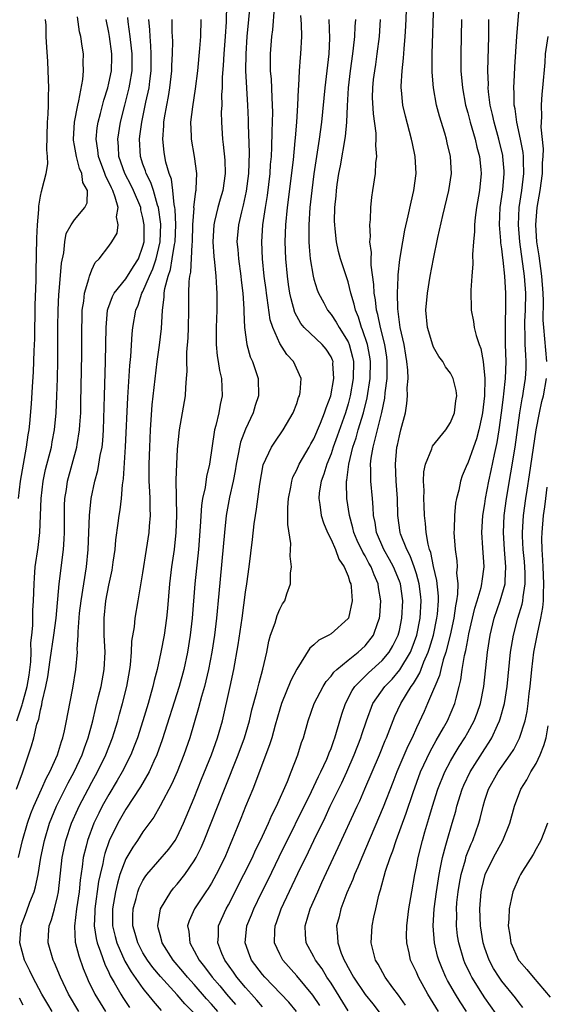
# Model space of a CAD drawing. Units: inches. Extents: x 2496000 to 2499000, y 1473000 to 1476000.
# Drawn here: x 2496945 to 2497006, y 1473526 to 1473641 of the extents above; entities that cross this region are included whole.
import ezdxf

# ---------------------------------------------------------------- set-up
doc = ezdxf.new("R2010")
doc.units = ezdxf.units.IN
doc.header["$MEASUREMENT"] = 0
doc.layers.add('LD24961473_2ft', color=180, linetype='Continuous')

msp = doc.modelspace()

# ---------------------------------------------------------------- linework, layer by layer
at = {"layer": 'LD24961473_2ft'}
for points, elevation in [([(2496968.79, 1473642.79), (2496968.73, 1473640.73), (2496968.63, 1473639), (2496968.46, 1473637), (2496968.38, 1473635.62), (2496968.27, 1473634.27), (2496968.26, 1473633), (2496968.2, 1473632.2), (2496968.21, 1473631), (2496968.16, 1473630.16), (2496968.17, 1473629), (2496968.3, 1473627), (2496968.39, 1473626.39), (2496968.57, 1473624.57), (2496968.62, 1473623), (2496968.33, 1473621), (2496968.02, 1473619.98), (2496967.75, 1473619), (2496967.38, 1473617.38), (2496967.28, 1473617), (2496967.17, 1473615), (2496967.29, 1473613.29), (2496967.38, 1473612.62), (2496967.53, 1473611), (2496967.59, 1473609.59), (2496967.65, 1473609), (2496967.63, 1473607.63), (2496967.64, 1473607), (2496967.56, 1473605), (2496967.58, 1473604.42), (2496967.56, 1473603), (2496967.67, 1473601.67), (2496967.8, 1473601), (2496967.96, 1473599.96), (2496968.2, 1473599), (2496968.27, 1473597), (2496968.03, 1473595.97), (2496967.86, 1473595), (2496967.52, 1473593.52), (2496967.37, 1473593), (2496966.77, 1473589), (2496966.43, 1473587.57), (2496966.26, 1473586.26), (2496965.98, 1473585), (2496965.85, 1473584.15), (2496965.71, 1473581.71), (2496965.49, 1473579), (2496965.06, 1473575), (2496964.76, 1473571), (2496964.53, 1473569), (2496964.21, 1473567), (2496963.78, 1473565), (2496963.22, 1473563), (2496961.24, 1473556.76), (2496960.62, 1473555), (2496960.28, 1473554.28), (2496959.72, 1473553), (2496958.72, 1473551.28), (2496957, 1473548.65), (2496956.07, 1473547), (2496955.06, 1473544.94), (2496954.54, 1473543.46), (2496954.42, 1473543), (2496954.31, 1473542.31), (2496953.98, 1473541), (2496953.81, 1473540.19), (2496953.36, 1473537), (2496953.36, 1473536.64), (2496953.29, 1473535), (2496953.51, 1473533.51), (2496953.64, 1473533), (2496954.04, 1473531.96), (2496954.52, 1473530.52), (2496955, 1473529.54), (2496955.16, 1473529.16), (2496955.64, 1473528.36), (2496956.4, 1473527), (2496956.63, 1473526.63), (2496957.44, 1473525.44)], 7710), ([(2496971.56, 1473643), (2496971.16, 1473639), (2496971.02, 1473637), (2496971, 1473635), (2496971.23, 1473631), (2496971.29, 1473629.29), (2496971.29, 1473628.71), (2496971.42, 1473625.42), (2496971.35, 1473623), (2496971.09, 1473620.91), (2496970.72, 1473619.28), (2496970.51, 1473618.51), (2496970.16, 1473617), (2496969.99, 1473615), (2496970.09, 1473614.09), (2496970.17, 1473613), (2496970.46, 1473611), (2496970.5, 1473610.5), (2496970.69, 1473609), (2496970.82, 1473607.18), (2496970.81, 1473606.81), (2496970.89, 1473605), (2496971.14, 1473603), (2496971.56, 1473601.56), (2496971.8, 1473601), (2496972.49, 1473599), (2496972.53, 1473597), (2496972.14, 1473595.86), (2496971.89, 1473595), (2496971, 1473593.11), (2496970.42, 1473591.58), (2496970.3, 1473591), (2496970.15, 1473590.15), (2496969.9, 1473589), (2496969.78, 1473588.22), (2496969.54, 1473587), (2496969.13, 1473585.13), (2496968.74, 1473583), (2496968.52, 1473581), (2496967.89, 1473573.89), (2496967.62, 1473571), (2496967.36, 1473569), (2496967.04, 1473567), (2496966.66, 1473565), (2496966.36, 1473563.64), (2496966.18, 1473563), (2496965.84, 1473561.84), (2496965.5, 1473560.5), (2496964.47, 1473557), (2496963.79, 1473555), (2496962.99, 1473553), (2496962.38, 1473551.62), (2496961, 1473549.02), (2496960.28, 1473547.72), (2496959, 1473546), (2496958.36, 1473545), (2496957.8, 1473544.2), (2496957, 1473542.83), (2496956.31, 1473541), (2496956, 1473540), (2496955.77, 1473539), (2496955.42, 1473537), (2496955.45, 1473535), (2496955.75, 1473533.75), (2496955.95, 1473533), (2496956.88, 1473530.88), (2496957.62, 1473529.62), (2496959, 1473527.67), (2496959.29, 1473527.29), (2496959.54, 1473527), (2496960.18, 1473526.18), (2496961.11, 1473525.11)], 7708), ([(2496965, 1473524.81), (2496963.89, 1473525.89), (2496963, 1473526.92), (2496961.06, 1473529.06), (2496960.15, 1473530.15), (2496959.52, 1473531), (2496959, 1473531.85), (2496958.39, 1473533), (2496958.09, 1473534.09), (2496957.82, 1473535), (2496957.8, 1473536.2), (2496957.84, 1473537), (2496958.19, 1473538.19), (2496958.39, 1473539), (2496958.56, 1473539.44), (2496959, 1473540.32), (2496959.26, 1473540.74), (2496959.46, 1473541), (2496962.01, 1473543.99), (2496962.75, 1473545), (2496963, 1473545.41), (2496963.75, 1473547), (2496965, 1473549.99), (2496965.86, 1473552.14), (2496967.03, 1473555), (2496967.73, 1473557), (2496968.29, 1473559), (2496969.21, 1473563), (2496969.63, 1473565), (2496970.13, 1473567.87), (2496970.59, 1473571), (2496971, 1473574.04), (2496971.15, 1473575), (2496971.43, 1473577), (2496971.81, 1473580.19), (2496972.02, 1473582.01), (2496972.15, 1473583), (2496972.28, 1473583.72), (2496972.66, 1473586.66), (2496973.07, 1473588.93), (2496974.04, 1473591), (2496974.41, 1473591.59), (2496975.39, 1473593), (2496976.57, 1473595), (2496977, 1473596.11), (2496977.21, 1473596.79), (2496977.31, 1473597), (2496977.39, 1473597.39), (2496977.5, 1473599), (2496976.61, 1473601), (2496975.82, 1473601.82), (2496975, 1473603.12), (2496974.18, 1473605), (2496973.89, 1473605.89), (2496973.55, 1473608.45), (2496973.45, 1473609), (2496973.4, 1473609.4), (2496973.19, 1473611), (2496972.98, 1473613), (2496972.89, 1473615), (2496973.04, 1473617), (2496973.33, 1473619), (2496973.56, 1473620.44), (2496973.87, 1473623), (2496973.94, 1473624.06), (2496974.02, 1473625), (2496974.09, 1473626.09), (2496974.1, 1473627.9), (2496974.15, 1473629), (2496974.18, 1473630.18), (2496974.16, 1473631), (2496974.1, 1473631.9), (2496974.02, 1473634.02), (2496973.94, 1473635), (2496973.92, 1473636.08), (2496973.92, 1473637), (2496974.08, 1473639), (2496974.19, 1473639.81), (2496974.38, 1473642.38)], 7706), ([(2496979.68, 1473525.68), (2496978.88, 1473526.88), (2496977, 1473529.17), (2496975.37, 1473531), (2496975, 1473531.7), (2496974.38, 1473533), (2496974.41, 1473534.41), (2496974.46, 1473535), (2496974.61, 1473535.39), (2496975.18, 1473537), (2496977.12, 1473541.12), (2496978.35, 1473543.65), (2496978.98, 1473545), (2496980.31, 1473547.69), (2496980.92, 1473549), (2496982.26, 1473551.74), (2496982.84, 1473553), (2496983.72, 1473555), (2496984.48, 1473557), (2496984.6, 1473557.4), (2496985.14, 1473559), (2496985.91, 1473561), (2496987.29, 1473563), (2496988.14, 1473563.86), (2496989.06, 1473564.93), (2496990.29, 1473567), (2496990.5, 1473567.5), (2496991.03, 1473569), (2496991.43, 1473571), (2496991.55, 1473573), (2496991.5, 1473573.5), (2496991.33, 1473575), (2496991, 1473576.16), (2496990.73, 1473577), (2496990.27, 1473578.27), (2496989.87, 1473579), (2496989.15, 1473580.85), (2496989.11, 1473581), (2496988.83, 1473583), (2496988.79, 1473585), (2496988.64, 1473587), (2496988.53, 1473589), (2496988.72, 1473591), (2496988.78, 1473591.22), (2496989, 1473592.31), (2496989.19, 1473593), (2496989.7, 1473595), (2496989.89, 1473596.11), (2496989.95, 1473597), (2496989.91, 1473597.91), (2496990.01, 1473599), (2496990, 1473600), (2496989.89, 1473601), (2496989.75, 1473601.75), (2496989.55, 1473603), (2496989.11, 1473605), (2496988.82, 1473607.18), (2496988.77, 1473609), (2496988.86, 1473610.86), (2496988.85, 1473611.15), (2496989.05, 1473612.95), (2496989.39, 1473615), (2496989.65, 1473616.35), (2496990.04, 1473618.04), (2496990.37, 1473619.63), (2496990.69, 1473621), (2496990.96, 1473623), (2496990.86, 1473625), (2496990.52, 1473626.52), (2496990.43, 1473627), (2496989.7, 1473629.7), (2496989.42, 1473631), (2496989.26, 1473632.74), (2496989.22, 1473633), (2496989.22, 1473633.22), (2496989.32, 1473635), (2496989.5, 1473636.5), (2496989.56, 1473637.56), (2496989.68, 1473639), (2496989.76, 1473640.24), (2496989.89, 1473643)], 7696), ([(2496983, 1473525.07), (2496981, 1473528.3), (2496980.53, 1473529), (2496979.96, 1473529.96), (2496979.19, 1473531), (2496979, 1473531.38), (2496978.1, 1473533), (2496978, 1473534), (2496977.96, 1473535), (2496978.22, 1473535.78), (2496978.55, 1473537), (2496979.44, 1473539), (2496979.94, 1473540.06), (2496981.85, 1473544.15), (2496984.06, 1473549), (2496984.36, 1473549.64), (2496984.97, 1473551.03), (2496986.66, 1473555), (2496987.33, 1473556.67), (2496987.49, 1473557), (2496988.48, 1473559.52), (2496989.17, 1473561), (2496990.38, 1473563), (2496990.66, 1473563.34), (2496991, 1473563.94), (2496991.4, 1473564.6), (2496991.87, 1473565.87), (2496992.37, 1473567), (2496992.53, 1473567.47), (2496992.98, 1473569), (2496993.4, 1473571), (2496993.45, 1473571.45), (2496993.57, 1473573), (2496993.57, 1473573.57), (2496993.4, 1473575.4), (2496993, 1473577.05), (2496992.67, 1473578.67), (2496992.53, 1473579), (2496992.36, 1473579.64), (2496992.14, 1473581), (2496992.07, 1473582.07), (2496991.95, 1473583), (2496991.89, 1473584.11), (2496991.87, 1473585), (2496991.9, 1473585.9), (2496991.84, 1473587), (2496991.88, 1473588.12), (2496992.04, 1473589), (2496992.78, 1473590.78), (2496992.89, 1473591.11), (2496994.42, 1473593), (2496995, 1473593.88), (2496995.46, 1473595), (2496995.61, 1473596.39), (2496995.71, 1473597), (2496995.63, 1473597.63), (2496995.31, 1473599), (2496995, 1473599.63), (2496994.4, 1473600.4), (2496994.08, 1473601), (2496993.61, 1473601.61), (2496993, 1473602.67), (2496992.9, 1473602.9), (2496992.29, 1473605), (2496992.11, 1473607), (2496992.28, 1473609), (2496992.6, 1473611), (2496992.98, 1473613), (2496993.51, 1473615.51), (2496994.09, 1473618.09), (2496994.79, 1473621), (2496995.08, 1473623), (2496994.98, 1473625), (2496994.59, 1473626.59), (2496994.5, 1473627), (2496994.3, 1473627.7), (2496993.69, 1473629.69), (2496993.36, 1473631), (2496992.99, 1473633), (2496992.85, 1473634.85), (2496992.85, 1473637), (2496993.04, 1473643)], 7694), ([(2496993.57, 1473525), (2496992.32, 1473527), (2496991.23, 1473529), (2496991, 1473529.57), (2496990.32, 1473531), (2496990.14, 1473531.86), (2496989.86, 1473533), (2496989.84, 1473533.84), (2496989.86, 1473535), (2496990.1, 1473537), (2496990.44, 1473539), (2496990.8, 1473541), (2496991, 1473541.92), (2496991.2, 1473543), (2496991.7, 1473545), (2496991.98, 1473545.98), (2496992.46, 1473547.54), (2496992.88, 1473549), (2496993.5, 1473551), (2496994.32, 1473553), (2496995, 1473554.28), (2496995.41, 1473555), (2496996.01, 1473555.99), (2496996.66, 1473557), (2496997, 1473557.6), (2496997.76, 1473559), (2496998.11, 1473559.89), (2496998.5, 1473561), (2496998.9, 1473563), (2496999.3, 1473567), (2496999.61, 1473569), (2497000.1, 1473571), (2497000.79, 1473573), (2497001, 1473573.69), (2497001.36, 1473575), (2497001.36, 1473575.36), (2497001.47, 1473577), (2497001.31, 1473579), (2497001.18, 1473581), (2497001.27, 1473583), (2497001.54, 1473585), (2497002.56, 1473591), (2497003.11, 1473595), (2497003.37, 1473596.63), (2497003.45, 1473597), (2497003.54, 1473597.54), (2497003.77, 1473599), (2497003.83, 1473600.17), (2497003.85, 1473601), (2497003.78, 1473601.78), (2497003.73, 1473603), (2497003.71, 1473604.29), (2497003.67, 1473605), (2497003.68, 1473605.68), (2497003.74, 1473607), (2497003.78, 1473609), (2497003.64, 1473611), (2497003.09, 1473615), (2497002.92, 1473617), (2497003.01, 1473619), (2497003.32, 1473621), (2497003.57, 1473623), (2497003.51, 1473624.49), (2497003.51, 1473625), (2497003.47, 1473625.47), (2497003.17, 1473627), (2497002.73, 1473629), (2497002.54, 1473630.54), (2497002.45, 1473631), (2497002.44, 1473632.44), (2497002.4, 1473633), (2497002.49, 1473634.49), (2497002.52, 1473635.48), (2497002.76, 1473639), (2497002.91, 1473640.91), (2497003, 1473642.28)], 7688), ([(2496944.2, 1473551), (2496944.9, 1473552.9), (2496945.96, 1473556.04), (2496946.21, 1473557), (2496946.59, 1473558.59), (2496946.82, 1473559.18), (2496947, 1473560.26), (2496947.15, 1473560.85), (2496947.21, 1473561.21), (2496947.62, 1473563), (2496947.86, 1473564.14), (2496948.13, 1473566.13), (2496948.57, 1473569), (2496948.84, 1473571), (2496949.21, 1473575), (2496949.71, 1473579), (2496949.78, 1473580.22), (2496949.8, 1473581), (2496949.8, 1473583), (2496949.82, 1473584.18), (2496949.87, 1473585), (2496950.04, 1473586.04), (2496950.17, 1473587), (2496951.27, 1473591), (2496951.31, 1473591.31), (2496951.59, 1473593), (2496951.61, 1473593.61), (2496951.71, 1473595), (2496951.73, 1473596.27), (2496951.84, 1473601.84), (2496951.85, 1473603), (2496951.84, 1473605), (2496951.87, 1473605.87), (2496951.88, 1473607), (2496952.06, 1473608.06), (2496952.14, 1473609), (2496952.67, 1473610.67), (2496952.73, 1473611), (2496953, 1473611.74), (2496953.41, 1473612.59), (2496953.87, 1473613), (2496955, 1473614.48), (2496955.34, 1473615), (2496955.97, 1473616.03), (2496956.09, 1473617), (2496955.91, 1473617.91), (2496956.08, 1473619), (2496955.76, 1473620.24), (2496955.46, 1473621), (2496955.3, 1473621.3), (2496955, 1473621.97), (2496954.64, 1473622.64), (2496954.52, 1473623), (2496953.78, 1473625), (2496953.71, 1473625.71), (2496953.51, 1473627), (2496953.65, 1473628.35), (2496953.75, 1473629), (2496954.03, 1473630.03), (2496954.42, 1473631.58), (2496954.87, 1473633), (2496955, 1473633.55), (2496955.3, 1473635), (2496955.35, 1473636.65), (2496955.35, 1473637), (2496955.08, 1473639), (2496955, 1473639.49), (2496954.68, 1473641)], 7720), ([(2496944.23, 1473559), (2496944.85, 1473560.85), (2496944.91, 1473561), (2496945.45, 1473563), (2496945.68, 1473564.32), (2496945.87, 1473565.87), (2496945.92, 1473567), (2496945.89, 1473568.11), (2496946.01, 1473569), (2496946.13, 1473570.13), (2496946.13, 1473571.87), (2496946.2, 1473573), (2496946.25, 1473575), (2496946.29, 1473575.71), (2496946.4, 1473577), (2496946.74, 1473579.26), (2496946.94, 1473581), (2496947.02, 1473583), (2496947.08, 1473585), (2496947.31, 1473587), (2496947.61, 1473588.39), (2496948.29, 1473591), (2496948.39, 1473591.61), (2496948.66, 1473593), (2496948.84, 1473595), (2496948.93, 1473597), (2496948.99, 1473599.01), (2496949.03, 1473601.03), (2496949.05, 1473605.05), (2496949.07, 1473607), (2496949.16, 1473608.84), (2496949.21, 1473609.21), (2496949.48, 1473612.52), (2496949.72, 1473613.72), (2496949.84, 1473615), (2496950.03, 1473615.97), (2496950.6, 1473617), (2496951, 1473617.57), (2496952.21, 1473619), (2496952.45, 1473619.55), (2496952.49, 1473621), (2496951.95, 1473621.95), (2496951.83, 1473623), (2496951.57, 1473623.57), (2496951.21, 1473625), (2496951, 1473626.28), (2496950.88, 1473626.88), (2496950.87, 1473627), (2496950.97, 1473629), (2496951.37, 1473631), (2496951.51, 1473631.51), (2496951.97, 1473633.97), (2496952.05, 1473635), (2496952.01, 1473635.99), (2496952.03, 1473637), (2496951.87, 1473637.87), (2496951.73, 1473639), (2496951.58, 1473639.58), (2496951.32, 1473641.32)], 7722), ([(2496944.42, 1473585), (2496944.66, 1473587), (2496945.01, 1473588.99), (2496945.39, 1473591), (2496945.58, 1473592.42), (2496945.68, 1473593), (2496945.75, 1473593.75), (2496945.94, 1473596.06), (2496946.06, 1473598.06), (2496946.19, 1473599.81), (2496946.26, 1473602.26), (2496946.33, 1473603.67), (2496946.4, 1473607.6), (2496946.5, 1473610.5), (2496946.5, 1473611.5), (2496946.58, 1473615.42), (2496946.65, 1473617), (2496946.8, 1473618.8), (2496946.81, 1473619.19), (2496947, 1473620.33), (2496947.12, 1473620.88), (2496947.16, 1473621), (2496947.2, 1473621.2), (2496947.68, 1473623), (2496947.87, 1473624.13), (2496947.83, 1473625), (2496947.75, 1473625.75), (2496947.83, 1473629), (2496947.92, 1473629.92), (2496947.95, 1473631), (2496947.94, 1473632.06), (2496948, 1473633), (2496947.92, 1473635), (2496947.86, 1473636.14), (2496947.74, 1473637.74), (2496947.68, 1473639), (2496947.66, 1473640.34), (2496947.61, 1473641)], 7724), ([(2496944.44, 1473543), (2496944.92, 1473545), (2496945.47, 1473547), (2496945.86, 1473548.14), (2496946.21, 1473549), (2496947.13, 1473551), (2496947.7, 1473552.3), (2496948.09, 1473553), (2496949, 1473555), (2496949.45, 1473556.55), (2496949.62, 1473557), (2496949.81, 1473557.81), (2496950.05, 1473559), (2496950.19, 1473559.81), (2496950.81, 1473562.81), (2496951.16, 1473565), (2496951.32, 1473567), (2496951.31, 1473567.31), (2496951.41, 1473569), (2496951.4, 1473569.4), (2496951.59, 1473571.59), (2496951.75, 1473573), (2496952.39, 1473577), (2496952.59, 1473579), (2496952.73, 1473583), (2496952.95, 1473585), (2496953.38, 1473587), (2496953.73, 1473588.27), (2496953.85, 1473589), (2496954, 1473590), (2496954.21, 1473591), (2496954.29, 1473591.71), (2496954.38, 1473593), (2496954.49, 1473597), (2496954.63, 1473601), (2496954.68, 1473605), (2496954.86, 1473607), (2496954.88, 1473607.12), (2496955.42, 1473608.59), (2496955.62, 1473609), (2496957, 1473610.66), (2496957.89, 1473612.11), (2496958.46, 1473613), (2496959, 1473614.49), (2496959.12, 1473615), (2496959.14, 1473617), (2496959, 1473617.81), (2496958.76, 1473618.76), (2496958.73, 1473619), (2496957.91, 1473621), (2496957.61, 1473621.61), (2496956.89, 1473623), (2496956.19, 1473625), (2496956.14, 1473626.14), (2496956.06, 1473627), (2496956.38, 1473629), (2496956.87, 1473631), (2496957.31, 1473632.69), (2496957.38, 1473633), (2496957.45, 1473633.45), (2496957.72, 1473635), (2496957.73, 1473637), (2496957.67, 1473637.67), (2496957.51, 1473639), (2496957.27, 1473640.73), (2496957.23, 1473641.23)], 7718), ([(2496948.36, 1473525), (2496947.86, 1473525.86), (2496947.16, 1473527), (2496946.1, 1473529), (2496945.76, 1473529.76), (2496945.12, 1473531), (2496944.58, 1473533), (2496944.73, 1473535), (2496945.37, 1473536.63), (2496945.77, 1473537.77), (2496946.26, 1473539), (2496946.44, 1473539.56), (2496946.73, 1473541), (2496947.06, 1473543), (2496947.46, 1473545), (2496948.06, 1473547), (2496948.32, 1473547.68), (2496948.89, 1473549), (2496950.26, 1473551.74), (2496950.94, 1473553), (2496951.88, 1473555), (2496952.16, 1473555.84), (2496952.6, 1473557), (2496953.12, 1473559), (2496953.47, 1473560.53), (2496953.81, 1473561.81), (2496954.1, 1473563), (2496954.47, 1473565), (2496954.57, 1473567), (2496954.47, 1473569), (2496954.44, 1473571), (2496954.66, 1473573), (2496955, 1473574.83), (2496955.38, 1473576.62), (2496955.53, 1473577.53), (2496955.73, 1473579), (2496955.84, 1473580.16), (2496956.1, 1473582.1), (2496956.21, 1473583), (2496956.33, 1473583.67), (2496956.48, 1473585), (2496956.6, 1473586.6), (2496956.72, 1473587.28), (2496956.97, 1473591.03), (2496957.22, 1473596.78), (2496957.47, 1473600.53), (2496957.58, 1473601.58), (2496957.74, 1473604.26), (2496957.83, 1473605), (2496958.15, 1473607), (2496958.42, 1473607.58), (2496958.87, 1473609), (2496959, 1473609.21), (2496959.77, 1473611), (2496960.17, 1473611.83), (2496960.55, 1473613), (2496961.02, 1473615), (2496961.08, 1473617.08), (2496960.81, 1473619), (2496960.7, 1473619.3), (2496960.22, 1473621), (2496959.93, 1473621.93), (2496959.37, 1473623), (2496959.29, 1473623.29), (2496959, 1473624.09), (2496958.7, 1473625), (2496958.6, 1473627), (2496958.65, 1473627.35), (2496958.86, 1473629), (2496959.34, 1473631.34), (2496959.71, 1473633), (2496959.79, 1473633.79), (2496959.96, 1473635), (2496959.95, 1473637), (2496959.92, 1473637.92), (2496959.83, 1473639), (2496959.8, 1473639.8), (2496959.68, 1473641)], 7716), ([(2496951.48, 1473525), (2496950.28, 1473527), (2496949.35, 1473529), (2496948.66, 1473530.66), (2496948.49, 1473531), (2496947.91, 1473533), (2496947.95, 1473533.95), (2496948.04, 1473535), (2496948.29, 1473535.71), (2496948.65, 1473537), (2496949, 1473538.45), (2496949.11, 1473539), (2496949.54, 1473543), (2496949.96, 1473545), (2496950.63, 1473547), (2496951.36, 1473548.64), (2496951.53, 1473549), (2496952.57, 1473551), (2496953, 1473551.8), (2496953.67, 1473553), (2496954.66, 1473555), (2496955.43, 1473557), (2496955.63, 1473557.63), (2496956.04, 1473559), (2496956.24, 1473559.76), (2496956.6, 1473561), (2496957.11, 1473563), (2496957.47, 1473565), (2496957.54, 1473565.54), (2496957.66, 1473567), (2496957.71, 1473568.29), (2496957.99, 1473569.99), (2496958.08, 1473571), (2496958.44, 1473573), (2496959, 1473576.29), (2496959.42, 1473579), (2496959.71, 1473581), (2496959.75, 1473581.75), (2496959.87, 1473583), (2496959.83, 1473583.83), (2496959.84, 1473585), (2496959.79, 1473585.79), (2496959.74, 1473587), (2496959.72, 1473589), (2496959.79, 1473591), (2496959.89, 1473593), (2496960.08, 1473595.92), (2496960.65, 1473601), (2496960.92, 1473602.92), (2496961.15, 1473604.85), (2496961.29, 1473607), (2496961.48, 1473608.52), (2496961.48, 1473609), (2496961.54, 1473609.54), (2496961.93, 1473611), (2496962.22, 1473611.78), (2496962.43, 1473613), (2496962.69, 1473614.69), (2496962.75, 1473615), (2496962.83, 1473617), (2496962.77, 1473618.77), (2496962.74, 1473619), (2496962.65, 1473619.35), (2496962.5, 1473621), (2496962.33, 1473622.33), (2496962.06, 1473623), (2496961.68, 1473624.32), (2496961.54, 1473625), (2496961.48, 1473625.48), (2496961.32, 1473627), (2496961.45, 1473628.55), (2496961.45, 1473629), (2496961.52, 1473629.52), (2496961.78, 1473631), (2496961.99, 1473632.01), (2496962.15, 1473633), (2496962.38, 1473635), (2496962.38, 1473635.62), (2496962.45, 1473637), (2496962.48, 1473638.48), (2496962.43, 1473639.57), (2496962.43, 1473641)], 7714), ([(2496965.78, 1473641), (2496965.73, 1473639), (2496965.63, 1473637.63), (2496965.37, 1473635), (2496965.12, 1473632.88), (2496964.78, 1473630.78), (2496964.57, 1473629), (2496964.64, 1473627.36), (2496964.64, 1473627), (2496964.98, 1473625), (2496965.25, 1473623), (2496965.2, 1473621.2), (2496965.17, 1473621), (2496965.13, 1473620.87), (2496964.93, 1473619.07), (2496964.94, 1473618.94), (2496964.81, 1473617), (2496964.75, 1473615), (2496964.7, 1473614.7), (2496964.55, 1473611.45), (2496964.44, 1473611), (2496964.36, 1473610.36), (2496964.34, 1473609), (2496964.33, 1473607), (2496964.28, 1473605), (2496964.23, 1473603.77), (2496964.09, 1473602.09), (2496964.09, 1473601), (2496964.13, 1473599.87), (2496964.06, 1473599), (2496963.96, 1473597.96), (2496963.93, 1473597), (2496963.23, 1473593), (2496963, 1473590.77), (2496962.91, 1473589), (2496962.85, 1473587.15), (2496962.92, 1473583), (2496962.85, 1473581), (2496962.63, 1473579), (2496962.34, 1473577), (2496962.09, 1473575), (2496961.87, 1473572.13), (2496961.75, 1473571), (2496961.46, 1473569), (2496961.1, 1473567), (2496960.67, 1473565), (2496960.31, 1473563.69), (2496960.17, 1473563), (2496959.86, 1473561.86), (2496959.6, 1473561), (2496958.98, 1473559), (2496958.34, 1473557), (2496957.98, 1473556.02), (2496957.58, 1473555), (2496956.58, 1473553), (2496955.99, 1473552.01), (2496955, 1473550.37), (2496954.24, 1473549), (2496953.82, 1473548.18), (2496953.25, 1473547), (2496952.49, 1473545), (2496952.34, 1473544.34), (2496952, 1473543), (2496951.89, 1473541.89), (2496951.65, 1473540.35), (2496951.53, 1473539), (2496951.24, 1473537), (2496950.98, 1473534.98), (2496951.08, 1473533.08), (2496951.49, 1473531.49), (2496952.01, 1473530.01), (2496952.42, 1473529), (2496952.6, 1473528.6), (2496953.37, 1473527), (2496953.98, 1473525.98), (2496954.61, 1473525)], 7712), ([(2496967.74, 1473525), (2496967, 1473525.86), (2496966.45, 1473526.45), (2496965, 1473528.13), (2496964.21, 1473529), (2496963.67, 1473529.67), (2496962.54, 1473531), (2496961.26, 1473533), (2496961.22, 1473533.22), (2496961, 1473533.96), (2496960.79, 1473534.79), (2496960.72, 1473535), (2496961.05, 1473537), (2496962.25, 1473539), (2496962.58, 1473539.42), (2496963, 1473539.89), (2496963.88, 1473541), (2496965, 1473542.59), (2496965.23, 1473543), (2496965.82, 1473544.18), (2496966.16, 1473545), (2496968.53, 1473551), (2496970.15, 1473555), (2496970.88, 1473557), (2496971.45, 1473559), (2496971.74, 1473560.26), (2496972.32, 1473562.32), (2496972.58, 1473563.42), (2496973.04, 1473565.04), (2496973.48, 1473567), (2496973.72, 1473568.28), (2496973.94, 1473569), (2496974.45, 1473570.45), (2496974.7, 1473571.3), (2496975, 1473572.05), (2496975.34, 1473572.66), (2496975.58, 1473573), (2496975.84, 1473573.84), (2496976.25, 1473575), (2496976.27, 1473576.27), (2496976.37, 1473577), (2496976.23, 1473578.23), (2496976.27, 1473579), (2496976.29, 1473579.71), (2496975.93, 1473581.93), (2496975.96, 1473583), (2496975.94, 1473583.94), (2496976.03, 1473585), (2496976.29, 1473586.29), (2496976.4, 1473587), (2496976.54, 1473587.46), (2496977, 1473588.34), (2496977.29, 1473589), (2496978.44, 1473591), (2496978.64, 1473591.36), (2496979, 1473591.96), (2496979.78, 1473593.78), (2496980.25, 1473595), (2496980.42, 1473595.58), (2496980.99, 1473597), (2496981.35, 1473599), (2496981.23, 1473600.77), (2496981.24, 1473601), (2496981.18, 1473601.18), (2496981, 1473601.57), (2496980.43, 1473602.43), (2496979.96, 1473603), (2496977.85, 1473605), (2496977.46, 1473605.46), (2496976.75, 1473606.75), (2496976.32, 1473608.32), (2496976.19, 1473609), (2496976.03, 1473610.03), (2496975.9, 1473611), (2496975.7, 1473613), (2496975.63, 1473615), (2496975.72, 1473617), (2496975.91, 1473619), (2496976.6, 1473624.6), (2496976.81, 1473626.81), (2496976.83, 1473627.17), (2496976.99, 1473629), (2496977.13, 1473631), (2496977.2, 1473632.8), (2496977.24, 1473633.24), (2496977.32, 1473635), (2496977.43, 1473636.57), (2496977.48, 1473637), (2496977.57, 1473639), (2496977.55, 1473640.45), (2496977.48, 1473641.48)], 7704), ([(2496980.76, 1473641), (2496980.82, 1473638.82), (2496980.73, 1473637), (2496980.26, 1473633), (2496979.88, 1473629), (2496979.62, 1473627), (2496979, 1473622.94), (2496978.74, 1473621), (2496978.53, 1473619), (2496978.4, 1473617), (2496978.42, 1473615.58), (2496978.4, 1473615), (2496978.43, 1473614.43), (2496978.57, 1473613), (2496978.91, 1473611), (2496979, 1473610.64), (2496979.38, 1473609.38), (2496979.53, 1473609), (2496980.15, 1473607.85), (2496980.58, 1473607), (2496981, 1473606.52), (2496981.62, 1473605.62), (2496981.94, 1473605), (2496983, 1473603.3), (2496983.13, 1473603), (2496983.52, 1473601.52), (2496983.62, 1473601), (2496983.61, 1473599), (2496983.26, 1473597), (2496983, 1473596.04), (2496982.69, 1473595), (2496981.73, 1473592.27), (2496981.26, 1473591), (2496981, 1473590.21), (2496980.51, 1473589), (2496980.18, 1473587.82), (2496979.85, 1473587), (2496979.63, 1473585.63), (2496979.58, 1473585), (2496979.7, 1473584.3), (2496979.86, 1473583), (2496980.12, 1473582.12), (2496980.6, 1473581), (2496981, 1473580.2), (2496981.52, 1473579), (2496981.9, 1473577.9), (2496982.53, 1473577), (2496983, 1473575.89), (2496983.21, 1473575.21), (2496983.31, 1473575), (2496983.36, 1473574.64), (2496983.49, 1473573), (2496983.04, 1473571), (2496983, 1473570.94), (2496981, 1473569.15), (2496980.76, 1473569), (2496979.59, 1473568.41), (2496979, 1473567.85), (2496978.53, 1473567.47), (2496977, 1473565.02), (2496976.31, 1473563.69), (2496975.21, 1473561), (2496975, 1473560.34), (2496974.46, 1473558.46), (2496974.07, 1473557), (2496973.82, 1473556.18), (2496971.84, 1473551), (2496971, 1473548.95), (2496970.46, 1473547.54), (2496969.41, 1473545), (2496969.28, 1473544.72), (2496968.56, 1473543), (2496967.58, 1473541), (2496967, 1473539.98), (2496966.63, 1473539.37), (2496966.36, 1473539), (2496965.01, 1473537), (2496964.4, 1473535.6), (2496964.22, 1473535), (2496964.36, 1473534.36), (2496964.47, 1473533), (2496965, 1473532.08), (2496965.57, 1473531), (2496966.21, 1473530.21), (2496967.1, 1473529), (2496967.98, 1473527.98), (2496968.77, 1473527), (2496969.82, 1473525.82)], 7702), ([(2496973, 1473525.53), (2496972.33, 1473526.33), (2496971.71, 1473527), (2496971, 1473527.79), (2496969.99, 1473529), (2496969.59, 1473529.59), (2496968.56, 1473531), (2496968.22, 1473531.78), (2496967.75, 1473533), (2496967.82, 1473533.82), (2496967.85, 1473535), (2496968.72, 1473537), (2496969, 1473537.48), (2496970.82, 1473541), (2496971.8, 1473543), (2496972.16, 1473543.84), (2496972.76, 1473545), (2496973.68, 1473547), (2496974.06, 1473547.93), (2496974.61, 1473549), (2496975.9, 1473551.9), (2496976.35, 1473553), (2496977.12, 1473555), (2496977.56, 1473556.44), (2496977.77, 1473557), (2496978.34, 1473559), (2496979.04, 1473561), (2496980.08, 1473563), (2496980.43, 1473563.57), (2496981, 1473564.21), (2496981.32, 1473564.68), (2496981.68, 1473565), (2496983, 1473566.09), (2496984.17, 1473567), (2496985, 1473567.76), (2496985.98, 1473569), (2496986.49, 1473570.49), (2496986.69, 1473571), (2496986.73, 1473571.27), (2496986.84, 1473573), (2496986.57, 1473574.57), (2496986.52, 1473575), (2496986.04, 1473576.04), (2496985.69, 1473577), (2496985.43, 1473577.43), (2496985, 1473578.26), (2496984.71, 1473578.71), (2496984.08, 1473580.08), (2496983.69, 1473581), (2496983.57, 1473581.57), (2496983.16, 1473583), (2496982.86, 1473585), (2496982.81, 1473586.81), (2496982.82, 1473587), (2496982.86, 1473587.14), (2496983.08, 1473589), (2496983.56, 1473591), (2496983.93, 1473592.07), (2496984.19, 1473593), (2496984.81, 1473595), (2496985.24, 1473596.76), (2496985.58, 1473599), (2496985.62, 1473601), (2496985.54, 1473601.54), (2496985.26, 1473603), (2496984.7, 1473604.7), (2496984.57, 1473605), (2496984.21, 1473606.21), (2496983.86, 1473607), (2496983.72, 1473607.72), (2496983.32, 1473609), (2496983, 1473610.31), (2496982.13, 1473613), (2496981.89, 1473613.89), (2496981.64, 1473615), (2496981.49, 1473616.51), (2496981.43, 1473617), (2496981.42, 1473617.42), (2496981.46, 1473619), (2496981.6, 1473620.4), (2496981.63, 1473621), (2496981.73, 1473621.72), (2496981.92, 1473623), (2496982.1, 1473623.9), (2496982.69, 1473627.31), (2496982.85, 1473629), (2496982.92, 1473630.92), (2496983.04, 1473633), (2496983.28, 1473635), (2496983.57, 1473637), (2496983.65, 1473637.65), (2496983.78, 1473639), (2496983.83, 1473640.17), (2496983.89, 1473641)], 7700), ([(2496976.98, 1473525), (2496976.08, 1473526.08), (2496973.26, 1473529), (2496973, 1473529.3), (2496971.69, 1473531), (2496971.49, 1473531.49), (2496970.94, 1473533), (2496971.15, 1473535), (2496971.7, 1473536.3), (2496971.96, 1473537), (2496972.87, 1473538.87), (2496973.63, 1473540.37), (2496974.94, 1473543.06), (2496978.72, 1473550.72), (2496979.53, 1473552.47), (2496979.8, 1473553), (2496980.5, 1473554.5), (2496980.71, 1473555), (2496980.78, 1473555.22), (2496981, 1473555.75), (2496981.32, 1473556.68), (2496981.45, 1473557), (2496981.65, 1473557.65), (2496982.25, 1473559.75), (2496982.68, 1473561), (2496983.48, 1473562.52), (2496983.8, 1473563), (2496985.4, 1473564.6), (2496987, 1473566.03), (2496987.82, 1473567), (2496988.25, 1473567.75), (2496988.86, 1473569), (2496989, 1473569.55), (2496989.29, 1473571), (2496989.39, 1473573), (2496989.12, 1473575), (2496989, 1473575.32), (2496988.31, 1473577), (2496987.86, 1473577.86), (2496987.19, 1473579), (2496986.33, 1473581), (2496986.16, 1473582.16), (2496985.98, 1473583), (2496985.94, 1473583.94), (2496985.84, 1473585), (2496985.66, 1473587), (2496985.68, 1473588.32), (2496985.64, 1473589), (2496985.71, 1473589.71), (2496985.94, 1473591), (2496986.24, 1473592.24), (2496986.46, 1473593), (2496986.96, 1473595.04), (2496987.29, 1473596.71), (2496987.34, 1473597.34), (2496987.56, 1473599), (2496987.59, 1473600.41), (2496987.59, 1473601), (2496987.52, 1473601.52), (2496987.29, 1473603), (2496986.78, 1473605), (2496986.49, 1473606.49), (2496986.34, 1473607), (2496986.22, 1473608.22), (2496986.07, 1473609), (2496986.02, 1473610.02), (2496985.71, 1473612.29), (2496985.71, 1473613), (2496985.74, 1473613.74), (2496985.56, 1473615), (2496985.62, 1473615.62), (2496985.54, 1473617), (2496985.62, 1473617.62), (2496985.66, 1473619), (2496985.78, 1473620.22), (2496985.91, 1473621), (2496986.22, 1473623), (2496986.26, 1473624.26), (2496986.38, 1473625), (2496986.25, 1473626.25), (2496986.3, 1473627), (2496986.29, 1473627.71), (2496985.96, 1473629.96), (2496985.87, 1473631.87), (2496985.88, 1473633), (2496985.98, 1473633.98), (2496986.11, 1473635), (2496986.24, 1473635.76), (2496986.42, 1473637), (2496986.66, 1473639), (2496986.81, 1473641)], 7698), ([(2496996.25, 1473641), (2496996.18, 1473637), (2496996.21, 1473635), (2496996.38, 1473633), (2496996.74, 1473631), (2496997, 1473630.09), (2496997.28, 1473629), (2496997.86, 1473627), (2496998.07, 1473626.07), (2496998.37, 1473625), (2496998.54, 1473623.46), (2496998.57, 1473623), (2496998.37, 1473621), (2496998.03, 1473619), (2496997.86, 1473617.86), (2496997.79, 1473617), (2496997.8, 1473616.2), (2496997.66, 1473615), (2496997.54, 1473613.54), (2496997.59, 1473612.41), (2496997.46, 1473611), (2496997.35, 1473609.35), (2496997.4, 1473607), (2496997.68, 1473605.68), (2496997.76, 1473605), (2496997.97, 1473604.03), (2496998.33, 1473603), (2496998.53, 1473602.53), (2496998.8, 1473601), (2496999, 1473599), (2496998.95, 1473597), (2496998.72, 1473595), (2496998.63, 1473594.63), (2496998.29, 1473593), (2496998.02, 1473591.98), (2496997.66, 1473591), (2496997, 1473589.12), (2496996.94, 1473589), (2496996.36, 1473587.64), (2496996.15, 1473587), (2496995.94, 1473585.94), (2496995.68, 1473585), (2496995.57, 1473584.43), (2496995.44, 1473583), (2496995.41, 1473581.41), (2496995.39, 1473581), (2496995.53, 1473579), (2496995.71, 1473577.71), (2496995.75, 1473577), (2496995.7, 1473576.3), (2496995.83, 1473575), (2496995.81, 1473573.81), (2496995.68, 1473573), (2496995.56, 1473572.44), (2496995.39, 1473571), (2496994.95, 1473569), (2496994.43, 1473567), (2496994.13, 1473566.13), (2496993.84, 1473565), (2496993.7, 1473564.3), (2496993.14, 1473563), (2496993, 1473562.65), (2496992.31, 1473561), (2496991.91, 1473560.09), (2496991, 1473558.16), (2496990.49, 1473557), (2496989.99, 1473556.01), (2496988.7, 1473553), (2496988.24, 1473551.76), (2496987.11, 1473548.89), (2496984.6, 1473543), (2496984.15, 1473541.85), (2496983.76, 1473541), (2496983.57, 1473540.43), (2496982.86, 1473538.86), (2496982.16, 1473537), (2496981.94, 1473536.06), (2496981.65, 1473535), (2496981.77, 1473533.77), (2496981.78, 1473533), (2496982.2, 1473531.8), (2496982.53, 1473531), (2496982.71, 1473530.71), (2496983, 1473530.14), (2496983.64, 1473529), (2496985, 1473526.98), (2496985.89, 1473525.89), (2496987, 1473524.43)], 7692), ([(2496989.71, 1473525.71), (2496988.89, 1473526.89), (2496988.23, 1473527.77), (2496987.34, 1473529), (2496986.51, 1473530.51), (2496986.2, 1473531), (2496985.92, 1473532.08), (2496985.71, 1473533), (2496985.83, 1473535), (2496986.02, 1473536.02), (2496986.23, 1473537), (2496986.6, 1473538.6), (2496986.72, 1473539), (2496986.8, 1473539.2), (2496987.39, 1473541.39), (2496987.93, 1473543), (2496988.24, 1473543.76), (2496988.63, 1473545), (2496989.81, 1473548.19), (2496990.61, 1473550.61), (2496991.48, 1473553), (2496992.61, 1473555.39), (2496993.32, 1473556.68), (2496994.16, 1473558.16), (2496994.62, 1473559), (2496995.49, 1473561), (2496995.64, 1473561.64), (2496996.01, 1473563), (2496996.21, 1473563.79), (2496996.36, 1473565), (2496996.62, 1473566.62), (2496996.78, 1473567.22), (2496997, 1473568.45), (2496997.14, 1473569.14), (2496997.83, 1473572.16), (2496998.1, 1473573), (2496998.56, 1473574.56), (2496998.65, 1473575), (2496998.67, 1473575.33), (2496998.91, 1473577), (2496998.78, 1473579.22), (2496998.65, 1473581), (2496998.76, 1473583), (2496999, 1473584.37), (2496999.09, 1473585), (2496999.47, 1473587), (2496999.75, 1473588.25), (2497000.13, 1473590.13), (2497000.45, 1473591.55), (2497000.69, 1473593), (2497000.96, 1473595), (2497001.17, 1473596.83), (2497001.23, 1473597.23), (2497001.41, 1473599), (2497001.48, 1473601), (2497001.42, 1473603), (2497001.4, 1473605), (2497001.42, 1473605.42), (2497001.47, 1473607.47), (2497001.47, 1473609), (2497001.35, 1473611), (2497001.16, 1473612.84), (2497001.12, 1473613.12), (2497001, 1473614.18), (2497000.89, 1473614.89), (2497000.88, 1473615.12), (2497000.71, 1473617), (2497000.79, 1473619), (2497001.09, 1473621.09), (2497001.27, 1473623), (2497001.26, 1473623.26), (2497001.12, 1473625), (2497001.1, 1473625.1), (2497000.63, 1473627), (2497000.08, 1473629), (2496999.9, 1473629.9), (2496999.63, 1473631), (2496999.44, 1473632.56), (2496999.4, 1473633), (2496999.41, 1473633.41), (2496999.37, 1473635), (2496999.46, 1473639), (2496999.47, 1473641)], 7690), ([(2497006.26, 1473601), (2497005.89, 1473605), (2497005.84, 1473605.84), (2497005.88, 1473608.12), (2497005.84, 1473609), (2497005.68, 1473611), (2497005.35, 1473613.35), (2497005.09, 1473615), (2497004.96, 1473617), (2497005.12, 1473619), (2497005.47, 1473621), (2497005.75, 1473623), (2497005.76, 1473624.24), (2497005.82, 1473625), (2497005.85, 1473625.86), (2497005.59, 1473628.41), (2497005.62, 1473629), (2497005.68, 1473629.68), (2497005.63, 1473631), (2497005.71, 1473632.29), (2497005.79, 1473633), (2497006.04, 1473635.96), (2497006.11, 1473637), (2497006.41, 1473639)], 7686), ([(2496996.84, 1473525), (2496996.1, 1473526.1), (2496995.55, 1473527), (2496994.63, 1473528.63), (2496994.45, 1473529), (2496994, 1473530), (2496993.6, 1473531), (2496993.47, 1473531.47), (2496993.1, 1473533), (2496992.96, 1473535), (2496993.09, 1473537), (2496993.34, 1473539), (2496993.64, 1473541), (2496993.82, 1473541.82), (2496994.04, 1473543), (2496994.45, 1473544.45), (2496994.58, 1473545), (2496995.19, 1473547), (2496995.59, 1473548.41), (2496995.74, 1473549), (2496996.35, 1473551), (2496996.55, 1473551.45), (2496997.28, 1473553), (2496999, 1473555.7), (2496999.52, 1473556.48), (2496999.83, 1473557), (2497000.47, 1473558.47), (2497000.73, 1473559), (2497000.8, 1473559.2), (2497001.29, 1473561), (2497001.61, 1473563), (2497002.02, 1473567), (2497002.36, 1473569), (2497002.88, 1473571), (2497003.37, 1473572.63), (2497003.44, 1473573), (2497003.47, 1473573.47), (2497003.72, 1473575), (2497003.72, 1473576.28), (2497003.63, 1473577.63), (2497003.5, 1473579), (2497003.42, 1473580.58), (2497003.42, 1473581), (2497003.54, 1473583), (2497003.8, 1473585), (2497003.94, 1473585.94), (2497004.24, 1473587.76), (2497005, 1473593), (2497005.38, 1473595), (2497005.68, 1473596.32), (2497005.86, 1473597), (2497006.22, 1473599)], 7686), ([(2497001, 1473523.79), (2496999, 1473526.59), (2496998.72, 1473527), (2496997.48, 1473529), (2496997.31, 1473529.31), (2496996.67, 1473530.67), (2496996.53, 1473531), (2496995.94, 1473533), (2496995.82, 1473533.82), (2496995.68, 1473535), (2496995.71, 1473536.29), (2496995.69, 1473537), (2496995.74, 1473537.74), (2496995.87, 1473539), (2496996.03, 1473539.97), (2496996.22, 1473541), (2496996.72, 1473542.72), (2496996.83, 1473543.16), (2496997.4, 1473544.6), (2496997.59, 1473545), (2496998.31, 1473547), (2496998.46, 1473547.54), (2496998.79, 1473549), (2496999, 1473549.7), (2496999.43, 1473551), (2497000.55, 1473553), (2497001.97, 1473555), (2497002.38, 1473555.62), (2497003.06, 1473556.94), (2497003.72, 1473559), (2497003.94, 1473560.06), (2497004.08, 1473561), (2497004.19, 1473562.19), (2497004.3, 1473563), (2497004.49, 1473565), (2497004.75, 1473567), (2497005.15, 1473569.15), (2497005.55, 1473571), (2497005.78, 1473572.22), (2497005.85, 1473573), (2497005.85, 1473573.85), (2497005.92, 1473575), (2497005.81, 1473577), (2497005.79, 1473577.79), (2497005.69, 1473579), (2497005.68, 1473580.32), (2497005.71, 1473581), (2497005.88, 1473583), (2497006.01, 1473583.99), (2497006.13, 1473585), (2497006.29, 1473586.29)], 7684), ([(2497003.45, 1473525.45), (2497003, 1473525.99), (2497002.57, 1473526.57), (2497001, 1473528.53), (2497000.67, 1473529), (2497000.03, 1473530.03), (2496999.5, 1473531), (2496999, 1473532.41), (2496998.81, 1473533), (2496998.5, 1473535), (2496998.41, 1473537), (2496998.56, 1473539), (2496998.64, 1473539.36), (2496999.05, 1473541), (2497000.03, 1473543), (2497001.09, 1473545), (2497001.93, 1473547), (2497002.48, 1473549), (2497003.23, 1473551), (2497003.93, 1473552.07), (2497004.4, 1473553), (2497005, 1473554.01), (2497005.48, 1473555), (2497005.92, 1473556.08), (2497006.16, 1473557), (2497006.41, 1473558.41)], 7682), ([(2497006.35, 1473547), (2497005.9, 1473545.9), (2497005.55, 1473545), (2497005.37, 1473544.63), (2497005, 1473544.01), (2497004.66, 1473543.34), (2497003.41, 1473541.41), (2497003.17, 1473541), (2497003, 1473540.68), (2497002.27, 1473539), (2497002.1, 1473538.1), (2497001.83, 1473537), (2497001.82, 1473535.82), (2497001.73, 1473535), (2497001.92, 1473533.92), (2497002.03, 1473533), (2497002.93, 1473531), (2497003, 1473530.91), (2497003.9, 1473529.9), (2497004.65, 1473529), (2497006.65, 1473526.65)], 7680), ([(2496945, 1473525.74), (2496944.55, 1473526.55)], 7718)]:
    msp.add_lwpolyline(points, dxfattribs=dict(at, elevation=elevation))

doc.saveas('drawing.dxf')
